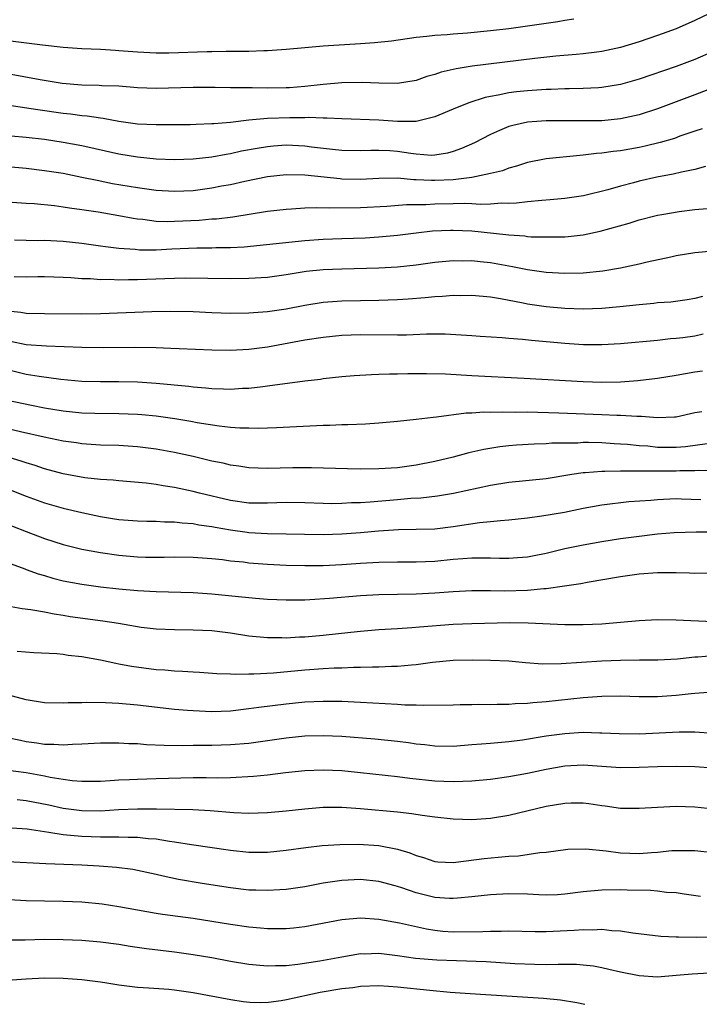
# Model space of a CAD drawing. Units: inches. Extents: x 2504191 to 2505000, y 1554000 to 1557000.
# Drawn here: x 2504460 to 2504533, y 1554000 to 1554106 of the extents above; entities that cross this region are included whole.
import ezdxf

# ---------------------------------------------------------------- set-up
doc = ezdxf.new("R2010")
doc.units = ezdxf.units.IN
doc.header["$MEASUREMENT"] = 0
doc.layers.add('LD25021554_2ft', color=30, linetype='Continuous')

msp = doc.modelspace()

# ---------------------------------------------------------------- linework, layer by layer
at = {"layer": 'LD25021554_2ft'}
for points, elevation in [([(2504535.35, 1554107), (2504533, 1554105.86), (2504531, 1554104.98), (2504529, 1554104.26), (2504527, 1554103.59), (2504525, 1554102.98), (2504523, 1554102.53), (2504522.47, 1554102.47), (2504521, 1554102.27), (2504520.22, 1554102.22), (2504518.03, 1554102.03), (2504515.8, 1554101.8), (2504509.05, 1554100.95), (2504507.32, 1554100.68), (2504507, 1554100.6), (2504505.69, 1554100.31), (2504505, 1554100.06), (2504504.15, 1554099.85), (2504503, 1554099.43), (2504501, 1554099.1), (2504499, 1554099.13), (2504497.2, 1554099.2), (2504495, 1554099.16), (2504492.99, 1554098.99), (2504491, 1554098.77), (2504489.36, 1554098.64), (2504489, 1554098.62), (2504487, 1554098.6), (2504485.36, 1554098.64), (2504483.36, 1554098.64), (2504483, 1554098.63), (2504481.35, 1554098.65), (2504479, 1554098.66), (2504475, 1554098.55), (2504473, 1554098.63), (2504471, 1554098.79), (2504469.15, 1554098.85), (2504468.88, 1554098.88), (2504467, 1554098.93), (2504464.89, 1554099.11), (2504462.52, 1554099.48), (2504459, 1554100.12)], 7570), ([(2504519.99, 1554106.01), (2504519, 1554105.87), (2504518.27, 1554105.73), (2504515, 1554105.26), (2504513, 1554104.99), (2504511, 1554104.75), (2504508.52, 1554104.52), (2504507, 1554104.41), (2504506.34, 1554104.34), (2504505, 1554104.25), (2504504.14, 1554104.14), (2504503, 1554104.03), (2504500.34, 1554103.66), (2504498.53, 1554103.47), (2504497, 1554103.36), (2504493, 1554103.11), (2504491, 1554102.94), (2504489, 1554102.74), (2504487, 1554102.6), (2504486.6, 1554102.6), (2504485, 1554102.55), (2504482.54, 1554102.54), (2504481, 1554102.5), (2504480.51, 1554102.51), (2504476.37, 1554102.37), (2504475, 1554102.36), (2504473, 1554102.45), (2504471, 1554102.61), (2504470.63, 1554102.63), (2504469, 1554102.74), (2504467, 1554102.84), (2504465, 1554102.98), (2504462.78, 1554103.22), (2504457, 1554103.94)], 7572), ([(2504535, 1554102.53), (2504533, 1554101.66), (2504531, 1554100.91), (2504527, 1554099.57), (2504525.01, 1554098.99), (2504523, 1554098.65), (2504522.64, 1554098.64), (2504521, 1554098.54), (2504519.49, 1554098.51), (2504519, 1554098.51), (2504517.55, 1554098.45), (2504517, 1554098.44), (2504515, 1554098.31), (2504513.81, 1554098.19), (2504513, 1554098.09), (2504511.82, 1554097.82), (2504511, 1554097.69), (2504510.43, 1554097.57), (2504508.66, 1554097), (2504507, 1554096.34), (2504505, 1554095.5), (2504503, 1554095.02), (2504501, 1554095.02), (2504499, 1554095.15), (2504495, 1554095.28), (2504493.37, 1554095.37), (2504493, 1554095.36), (2504491.42, 1554095.42), (2504491, 1554095.4), (2504489.4, 1554095.4), (2504487, 1554095.31), (2504485, 1554095.14), (2504483, 1554094.91), (2504481.23, 1554094.77), (2504481, 1554094.74), (2504479.31, 1554094.69), (2504478.66, 1554094.66), (2504475, 1554094.63), (2504473, 1554094.72), (2504471, 1554095), (2504469.32, 1554095.32), (2504469, 1554095.35), (2504467.59, 1554095.59), (2504467, 1554095.63), (2504465.8, 1554095.8), (2504465, 1554095.88), (2504462.25, 1554096.25), (2504457, 1554097.04)], 7568), ([(2504534.42, 1554098.42), (2504533, 1554097.87), (2504529, 1554096.36), (2504527, 1554095.72), (2504525, 1554095.28), (2504523, 1554095.09), (2504521, 1554095.08), (2504519, 1554095.09), (2504517, 1554095.07), (2504515, 1554094.93), (2504513.42, 1554094.58), (2504513, 1554094.47), (2504511.96, 1554094.04), (2504511, 1554093.6), (2504509.29, 1554092.71), (2504507.89, 1554092.11), (2504507, 1554091.79), (2504506.39, 1554091.61), (2504505, 1554091.37), (2504504.64, 1554091.36), (2504503, 1554091.49), (2504502.44, 1554091.56), (2504501, 1554091.79), (2504500.16, 1554091.84), (2504499, 1554091.88), (2504498.12, 1554091.88), (2504497, 1554091.83), (2504495, 1554091.89), (2504494.01, 1554091.99), (2504491.75, 1554092.25), (2504491, 1554092.36), (2504489, 1554092.44), (2504487.65, 1554092.35), (2504487, 1554092.29), (2504485.89, 1554092.11), (2504484.2, 1554091.8), (2504483, 1554091.53), (2504482.53, 1554091.47), (2504481, 1554091.18), (2504479, 1554090.94), (2504477, 1554090.87), (2504475, 1554090.95), (2504473, 1554091.15), (2504471, 1554091.48), (2504467, 1554092.4), (2504465, 1554092.75), (2504463, 1554093.05), (2504461, 1554093.29), (2504459.41, 1554093.41)], 7566), ([(2504533.8, 1554094.2), (2504533, 1554093.95), (2504531.41, 1554093.41), (2504530.81, 1554093.19), (2504529.27, 1554092.73), (2504527.66, 1554092.34), (2504527, 1554092.2), (2504525, 1554091.85), (2504524.22, 1554091.78), (2504523, 1554091.59), (2504522.44, 1554091.56), (2504521, 1554091.38), (2504520.64, 1554091.36), (2504517, 1554090.97), (2504515, 1554090.58), (2504513.8, 1554090.2), (2504513, 1554089.99), (2504512.29, 1554089.71), (2504511, 1554089.4), (2504509, 1554088.99), (2504507, 1554088.74), (2504505, 1554088.64), (2504504.64, 1554088.64), (2504503, 1554088.74), (2504502.74, 1554088.74), (2504501, 1554088.89), (2504499, 1554088.86), (2504497, 1554088.76), (2504495, 1554088.81), (2504494.82, 1554088.82), (2504491, 1554089.24), (2504489, 1554089.28), (2504487, 1554089.06), (2504484.55, 1554088.55), (2504483, 1554088.2), (2504482.03, 1554088.03), (2504481, 1554087.82), (2504479, 1554087.55), (2504477, 1554087.46), (2504475, 1554087.59), (2504473.77, 1554087.77), (2504473, 1554087.87), (2504470.31, 1554088.31), (2504468.64, 1554088.64), (2504467, 1554088.99), (2504465, 1554089.39), (2504463, 1554089.7), (2504461, 1554089.95), (2504459, 1554090.12)], 7564), ([(2504534.16, 1554090.16), (2504533, 1554089.85), (2504531.56, 1554089.56), (2504530.67, 1554089.33), (2504528.91, 1554089), (2504527, 1554088.58), (2504526.42, 1554088.42), (2504525, 1554088.06), (2504523.66, 1554087.66), (2504521.01, 1554087.01), (2504519, 1554086.72), (2504517.43, 1554086.57), (2504516.52, 1554086.52), (2504515, 1554086.36), (2504513.8, 1554086.2), (2504513, 1554086.17), (2504512.2, 1554086.2), (2504511, 1554086.11), (2504509.92, 1554086.08), (2504509, 1554086.14), (2504508.17, 1554086.17), (2504507, 1554086.15), (2504505, 1554086.09), (2504504.04, 1554086.04), (2504501.97, 1554086.03), (2504499.86, 1554085.86), (2504497, 1554085.71), (2504493.67, 1554085.67), (2504492.27, 1554085.73), (2504491, 1554085.67), (2504489.57, 1554085.57), (2504489, 1554085.54), (2504487, 1554085.31), (2504483.28, 1554084.72), (2504481.49, 1554084.51), (2504481, 1554084.49), (2504479.64, 1554084.36), (2504477, 1554084.23), (2504476.22, 1554084.22), (2504475, 1554084.26), (2504473.56, 1554084.44), (2504473, 1554084.48), (2504472.55, 1554084.55), (2504471, 1554084.85), (2504468.77, 1554085.23), (2504467, 1554085.5), (2504465.68, 1554085.68), (2504465, 1554085.8), (2504464.07, 1554085.93), (2504461.86, 1554086.14), (2504461, 1554086.18), (2504459, 1554086.32)], 7562), ([(2504459.74, 1554082.26), (2504461, 1554082.22), (2504462.21, 1554082.21), (2504463, 1554082.23), (2504465, 1554082.14), (2504467, 1554081.92), (2504469, 1554081.64), (2504469.55, 1554081.55), (2504471, 1554081.38), (2504472.75, 1554081.25), (2504473.2, 1554081.2), (2504475, 1554081.2), (2504476.71, 1554081.29), (2504479.4, 1554081.4), (2504481, 1554081.41), (2504481.43, 1554081.43), (2504483, 1554081.44), (2504484.48, 1554081.52), (2504491, 1554082.2), (2504493, 1554082.34), (2504495, 1554082.42), (2504497.5, 1554082.5), (2504499, 1554082.58), (2504501, 1554082.78), (2504503, 1554083.04), (2504504.78, 1554083.22), (2504506.69, 1554083.31), (2504507, 1554083.32), (2504509, 1554083.25), (2504511.34, 1554083), (2504513, 1554082.79), (2504514.69, 1554082.69), (2504515, 1554082.64), (2504515.39, 1554082.61), (2504517.42, 1554082.58), (2504519, 1554082.6), (2504519.37, 1554082.63), (2504521, 1554082.8), (2504522.81, 1554083.19), (2504525.93, 1554084.07), (2504527, 1554084.41), (2504529, 1554084.92), (2504529.44, 1554085), (2504531.33, 1554085.33), (2504533, 1554085.55), (2504534.35, 1554085.65)], 7560), ([(2504534.95, 1554081.05), (2504533, 1554080.86), (2504531, 1554080.53), (2504530.41, 1554080.41), (2504527.87, 1554079.87), (2504527, 1554079.66), (2504525, 1554079.23), (2504523.09, 1554078.91), (2504521, 1554078.7), (2504519, 1554078.65), (2504517, 1554078.76), (2504515, 1554079.04), (2504513.38, 1554079.38), (2504513, 1554079.43), (2504511, 1554079.8), (2504509.9, 1554079.9), (2504509, 1554080.01), (2504507.99, 1554079.99), (2504507, 1554080), (2504505, 1554079.82), (2504503, 1554079.56), (2504501, 1554079.34), (2504499, 1554079.22), (2504495, 1554079.13), (2504493, 1554079.05), (2504491.15, 1554078.85), (2504489.42, 1554078.58), (2504489, 1554078.5), (2504487, 1554078.23), (2504485, 1554078.1), (2504483, 1554078.06), (2504478.14, 1554078.14), (2504477, 1554078.11), (2504475.94, 1554078.06), (2504473, 1554077.97), (2504472.02, 1554077.98), (2504471, 1554077.94), (2504470.01, 1554077.99), (2504469, 1554077.97), (2504467.94, 1554078.06), (2504467, 1554078.08), (2504465.82, 1554078.18), (2504465, 1554078.21), (2504463, 1554078.27), (2504462.28, 1554078.28), (2504461, 1554078.26), (2504459.72, 1554078.28)], 7558), ([(2504533.84, 1554076.16), (2504533, 1554075.94), (2504532.19, 1554075.81), (2504530.43, 1554075.57), (2504529, 1554075.48), (2504528.58, 1554075.42), (2504527, 1554075.29), (2504524.94, 1554075.06), (2504523, 1554074.88), (2504521, 1554074.81), (2504519, 1554074.87), (2504517, 1554075.06), (2504515, 1554075.36), (2504514.54, 1554075.46), (2504512.08, 1554075.92), (2504511, 1554076.09), (2504509, 1554076.27), (2504507.74, 1554076.26), (2504507, 1554076.27), (2504505.83, 1554076.17), (2504505, 1554076.13), (2504503.98, 1554076.02), (2504502.13, 1554075.87), (2504501, 1554075.8), (2504499, 1554075.74), (2504497, 1554075.72), (2504495, 1554075.66), (2504493, 1554075.51), (2504491, 1554075.19), (2504489, 1554074.8), (2504487, 1554074.52), (2504485, 1554074.38), (2504483, 1554074.35), (2504481, 1554074.41), (2504479, 1554074.51), (2504476.56, 1554074.56), (2504474.53, 1554074.53), (2504469, 1554074.3), (2504467, 1554074.27), (2504463, 1554074.3), (2504461, 1554074.34), (2504460.45, 1554074.45), (2504459, 1554074.58)], 7556), ([(2504533.9, 1554072.1), (2504533, 1554071.92), (2504531.73, 1554071.73), (2504531, 1554071.64), (2504530.39, 1554071.61), (2504529, 1554071.45), (2504525, 1554071.09), (2504523, 1554070.96), (2504521.03, 1554070.97), (2504519, 1554071.1), (2504515.43, 1554071.43), (2504514.45, 1554071.55), (2504513, 1554071.66), (2504512.26, 1554071.74), (2504509.88, 1554071.88), (2504509, 1554071.94), (2504506.11, 1554072.11), (2504504.11, 1554072.11), (2504501.98, 1554072.02), (2504501, 1554072.01), (2504497, 1554072.04), (2504495, 1554071.96), (2504493, 1554071.77), (2504491, 1554071.46), (2504487, 1554070.71), (2504485, 1554070.46), (2504483, 1554070.35), (2504481, 1554070.38), (2504477.47, 1554070.53), (2504476.59, 1554070.59), (2504475, 1554070.65), (2504472.69, 1554070.69), (2504469.37, 1554070.63), (2504467, 1554070.67), (2504463.19, 1554070.81), (2504461, 1554070.97), (2504459.34, 1554071.34)], 7554), ([(2504459, 1554068.31), (2504461, 1554067.82), (2504462.42, 1554067.58), (2504464.74, 1554067.26), (2504467, 1554067.06), (2504469, 1554067.03), (2504471, 1554067.04), (2504473, 1554066.98), (2504475, 1554066.85), (2504478.51, 1554066.51), (2504479, 1554066.44), (2504480.34, 1554066.34), (2504481, 1554066.26), (2504482.25, 1554066.25), (2504483, 1554066.21), (2504484.3, 1554066.3), (2504485, 1554066.32), (2504486.5, 1554066.5), (2504487, 1554066.55), (2504491, 1554067.09), (2504492.71, 1554067.29), (2504493, 1554067.34), (2504495, 1554067.56), (2504496.33, 1554067.67), (2504498.21, 1554067.79), (2504499, 1554067.8), (2504500.15, 1554067.85), (2504501, 1554067.85), (2504502.12, 1554067.88), (2504504.11, 1554067.89), (2504506.16, 1554067.84), (2504509, 1554067.67), (2504514.62, 1554067.38), (2504521, 1554067.01), (2504523, 1554066.95), (2504525, 1554066.99), (2504526.86, 1554067.14), (2504529, 1554067.4), (2504531, 1554067.71), (2504533, 1554068.05), (2504533.82, 1554068.18)], 7552), ([(2504533.77, 1554063.77), (2504533, 1554063.64), (2504531, 1554063.19), (2504530.83, 1554063.17), (2504529, 1554063.1), (2504527.27, 1554063.27), (2504526.75, 1554063.25), (2504525, 1554063.38), (2504524.62, 1554063.38), (2504523, 1554063.45), (2504518.38, 1554063.62), (2504515, 1554063.71), (2504513.7, 1554063.7), (2504512.26, 1554063.74), (2504511, 1554063.7), (2504510.29, 1554063.71), (2504509, 1554063.62), (2504508.39, 1554063.61), (2504505.18, 1554063.18), (2504504.83, 1554063.16), (2504503, 1554062.93), (2504501, 1554062.73), (2504499, 1554062.54), (2504497.56, 1554062.44), (2504495.65, 1554062.35), (2504495, 1554062.35), (2504493.7, 1554062.3), (2504493, 1554062.29), (2504487.97, 1554062.03), (2504486.03, 1554061.97), (2504485, 1554061.99), (2504484, 1554062), (2504483, 1554062.08), (2504481.8, 1554062.2), (2504479.41, 1554062.59), (2504478.73, 1554062.73), (2504477.02, 1554063.02), (2504475, 1554063.3), (2504473.45, 1554063.45), (2504473, 1554063.48), (2504471, 1554063.56), (2504468.42, 1554063.58), (2504467, 1554063.63), (2504465, 1554063.83), (2504463, 1554064.16), (2504461.57, 1554064.43), (2504459, 1554064.99)], 7550), ([(2504534.33, 1554060.33), (2504532, 1554060), (2504531, 1554059.93), (2504529, 1554059.93), (2504527.95, 1554060.05), (2504527, 1554060.11), (2504525.76, 1554060.24), (2504525, 1554060.29), (2504524.32, 1554060.32), (2504523, 1554060.41), (2504521.55, 1554060.45), (2504521, 1554060.45), (2504520.4, 1554060.4), (2504517.62, 1554060.38), (2504517, 1554060.32), (2504515.71, 1554060.29), (2504513.82, 1554060.18), (2504513, 1554060.11), (2504512, 1554060), (2504510.28, 1554059.72), (2504508.66, 1554059.34), (2504507, 1554058.89), (2504505, 1554058.42), (2504503, 1554058.03), (2504501, 1554057.75), (2504499, 1554057.62), (2504497, 1554057.6), (2504495.62, 1554057.62), (2504491.73, 1554057.73), (2504489.74, 1554057.74), (2504487, 1554057.67), (2504485, 1554057.73), (2504483.9, 1554057.9), (2504483, 1554058.02), (2504482.22, 1554058.22), (2504481, 1554058.46), (2504479, 1554058.95), (2504477, 1554059.4), (2504475, 1554059.75), (2504473, 1554059.99), (2504471, 1554060.12), (2504469, 1554060.19), (2504467, 1554060.33), (2504466.42, 1554060.42), (2504465, 1554060.61), (2504462.96, 1554061.04), (2504460.39, 1554061.61), (2504453, 1554063.35)], 7548), ([(2504535.37, 1554057.37), (2504533.43, 1554057.43), (2504533, 1554057.41), (2504531.41, 1554057.41), (2504531, 1554057.38), (2504527.36, 1554057.36), (2504527, 1554057.38), (2504525.36, 1554057.36), (2504525, 1554057.39), (2504523.33, 1554057.33), (2504523, 1554057.34), (2504521.19, 1554057.19), (2504521, 1554057.19), (2504519.77, 1554057), (2504517, 1554056.54), (2504513, 1554056.16), (2504511, 1554055.84), (2504507.02, 1554054.98), (2504505.3, 1554054.7), (2504503.52, 1554054.48), (2504502.42, 1554054.42), (2504501, 1554054.28), (2504498.04, 1554054.04), (2504497, 1554053.98), (2504496.04, 1554053.96), (2504495, 1554053.89), (2504493.87, 1554053.87), (2504493, 1554053.88), (2504491, 1554053.97), (2504489, 1554054.01), (2504487, 1554053.93), (2504485, 1554053.94), (2504483, 1554054.22), (2504479.67, 1554055), (2504479, 1554055.17), (2504477, 1554055.6), (2504475.78, 1554055.78), (2504475, 1554055.93), (2504473.93, 1554056.07), (2504471, 1554056.32), (2504470.39, 1554056.39), (2504469, 1554056.49), (2504467.33, 1554056.67), (2504465, 1554057.1), (2504463, 1554057.64), (2504461.98, 1554057.98), (2504461, 1554058.27), (2504460.46, 1554058.46), (2504458.7, 1554059)], 7546), ([(2504457.89, 1554055.89), (2504461, 1554054.67), (2504463, 1554053.97), (2504465, 1554053.4), (2504467, 1554052.93), (2504469, 1554052.49), (2504470.29, 1554052.29), (2504471, 1554052.17), (2504473, 1554052.03), (2504473.99, 1554052), (2504475, 1554052), (2504475.92, 1554051.92), (2504477, 1554051.93), (2504477.81, 1554051.81), (2504479, 1554051.74), (2504479.61, 1554051.61), (2504481, 1554051.43), (2504481.35, 1554051.35), (2504483, 1554051.07), (2504484.82, 1554050.82), (2504485, 1554050.79), (2504487, 1554050.67), (2504493, 1554050.57), (2504495, 1554050.63), (2504497, 1554050.78), (2504498.96, 1554050.96), (2504501.1, 1554051.1), (2504503, 1554051.12), (2504505, 1554051.18), (2504507, 1554051.41), (2504509.84, 1554051.84), (2504511, 1554051.94), (2504512.08, 1554052.08), (2504513, 1554052.14), (2504515, 1554052.35), (2504516.55, 1554052.55), (2504518.96, 1554052.96), (2504521, 1554053.38), (2504523, 1554053.74), (2504525.9, 1554054.1), (2504528.26, 1554054.26), (2504529, 1554054.34), (2504529.63, 1554054.37), (2504531, 1554054.42), (2504531.59, 1554054.41), (2504533.66, 1554054.34)], 7544), ([(2504458.03, 1554052.03), (2504461, 1554050.87), (2504463, 1554050.12), (2504465, 1554049.48), (2504467, 1554048.98), (2504469, 1554048.62), (2504471, 1554048.34), (2504473, 1554048.16), (2504473.87, 1554048.13), (2504475, 1554048.12), (2504475.88, 1554048.12), (2504477, 1554048.15), (2504479, 1554048.13), (2504481, 1554047.98), (2504482.14, 1554047.86), (2504483, 1554047.74), (2504484.4, 1554047.6), (2504485, 1554047.52), (2504487, 1554047.35), (2504489, 1554047.25), (2504491, 1554047.21), (2504493, 1554047.24), (2504495, 1554047.34), (2504497, 1554047.48), (2504499, 1554047.59), (2504501, 1554047.62), (2504503, 1554047.61), (2504505, 1554047.7), (2504507, 1554047.9), (2504508.04, 1554047.96), (2504509, 1554048.06), (2504509.97, 1554048.03), (2504511, 1554048.04), (2504511.99, 1554048.01), (2504513, 1554048), (2504513.93, 1554048.07), (2504515, 1554048.16), (2504515.71, 1554048.29), (2504517, 1554048.56), (2504519, 1554049.04), (2504521, 1554049.46), (2504523, 1554049.81), (2504525, 1554050.12), (2504527, 1554050.39), (2504529, 1554050.64), (2504530.79, 1554050.79), (2504533.16, 1554050.84), (2504535, 1554050.83)], 7542), ([(2504459, 1554047.54), (2504460.85, 1554046.85), (2504461, 1554046.8), (2504462.31, 1554046.31), (2504463, 1554046.13), (2504463.87, 1554045.87), (2504465, 1554045.59), (2504467, 1554045.2), (2504469, 1554044.93), (2504471, 1554044.72), (2504473, 1554044.53), (2504475, 1554044.42), (2504479, 1554044.32), (2504481, 1554044.18), (2504483.89, 1554043.89), (2504485, 1554043.77), (2504485.72, 1554043.72), (2504487, 1554043.6), (2504489, 1554043.51), (2504491, 1554043.53), (2504491.55, 1554043.55), (2504493.69, 1554043.69), (2504497, 1554043.99), (2504499, 1554044.1), (2504503, 1554044.18), (2504505, 1554044.29), (2504507, 1554044.44), (2504509, 1554044.53), (2504511, 1554044.53), (2504512.51, 1554044.51), (2504515, 1554044.58), (2504516.75, 1554044.75), (2504517, 1554044.76), (2504518.98, 1554045.02), (2504520.72, 1554045.28), (2504521.43, 1554045.43), (2504525, 1554046.03), (2504527, 1554046.32), (2504529, 1554046.47), (2504529.54, 1554046.46), (2504531, 1554046.47), (2504532.44, 1554046.44), (2504533, 1554046.41), (2504534.42, 1554046.42)], 7540), ([(2504459, 1554042.9), (2504460.58, 1554042.58), (2504461.51, 1554042.49), (2504463, 1554042.22), (2504464.02, 1554042.02), (2504465, 1554041.89), (2504465.75, 1554041.75), (2504469.26, 1554041.26), (2504470.94, 1554041), (2504473.4, 1554040.6), (2504475, 1554040.41), (2504477, 1554040.33), (2504479, 1554040.31), (2504481, 1554040.21), (2504483, 1554039.98), (2504485, 1554039.67), (2504487, 1554039.46), (2504488.54, 1554039.46), (2504489, 1554039.44), (2504490.45, 1554039.55), (2504491, 1554039.56), (2504493, 1554039.73), (2504495.96, 1554040.04), (2504497, 1554040.16), (2504499, 1554040.34), (2504501, 1554040.46), (2504502.54, 1554040.54), (2504503.38, 1554040.62), (2504507, 1554040.9), (2504509, 1554040.98), (2504513.08, 1554041.08), (2504515.06, 1554041.06), (2504519, 1554040.87), (2504521, 1554040.88), (2504523, 1554040.96), (2504527, 1554041.29), (2504529, 1554041.4), (2504531, 1554041.39), (2504535, 1554041.19)], 7538), ([(2504535, 1554037.49), (2504533.35, 1554037.35), (2504533, 1554037.34), (2504531.15, 1554037.15), (2504529.03, 1554037.03), (2504527.04, 1554037.04), (2504525, 1554037.01), (2504523, 1554036.93), (2504518.63, 1554036.63), (2504516.62, 1554036.62), (2504514.76, 1554036.76), (2504513, 1554036.92), (2504511.01, 1554037.01), (2504509.03, 1554037.03), (2504507, 1554036.99), (2504504.78, 1554036.78), (2504503, 1554036.53), (2504502.49, 1554036.49), (2504501, 1554036.34), (2504500.34, 1554036.34), (2504499, 1554036.27), (2504498.29, 1554036.29), (2504497, 1554036.25), (2504496.25, 1554036.25), (2504495, 1554036.19), (2504494.17, 1554036.17), (2504493, 1554036.1), (2504491, 1554035.96), (2504487.63, 1554035.63), (2504485.52, 1554035.52), (2504485, 1554035.54), (2504483.5, 1554035.5), (2504483, 1554035.54), (2504481.55, 1554035.55), (2504479.69, 1554035.69), (2504479, 1554035.73), (2504477.83, 1554035.83), (2504477, 1554035.85), (2504475.96, 1554035.96), (2504475, 1554036.01), (2504472.35, 1554036.35), (2504471, 1554036.61), (2504470.66, 1554036.66), (2504469, 1554037.02), (2504467, 1554037.38), (2504465.55, 1554037.55), (2504465, 1554037.63), (2504464.3, 1554037.7), (2504461.84, 1554037.84), (2504460.05, 1554037.95)], 7536), ([(2504534.45, 1554033.55), (2504533, 1554033.46), (2504532.6, 1554033.4), (2504531, 1554033.24), (2504529, 1554033.08), (2504527, 1554033.09), (2504525, 1554033.15), (2504523, 1554033.13), (2504521, 1554032.99), (2504517, 1554032.55), (2504515.56, 1554032.44), (2504515, 1554032.36), (2504513.68, 1554032.32), (2504513, 1554032.26), (2504511.73, 1554032.27), (2504511, 1554032.24), (2504509.75, 1554032.25), (2504509, 1554032.23), (2504507.76, 1554032.24), (2504507, 1554032.21), (2504503.84, 1554032.16), (2504503, 1554032.21), (2504501.79, 1554032.21), (2504501, 1554032.27), (2504499.68, 1554032.32), (2504497, 1554032.48), (2504495, 1554032.57), (2504493, 1554032.59), (2504491, 1554032.5), (2504489, 1554032.31), (2504486.05, 1554031.95), (2504485, 1554031.79), (2504483, 1554031.56), (2504481, 1554031.49), (2504479, 1554031.57), (2504478.37, 1554031.63), (2504477, 1554031.73), (2504473, 1554032.21), (2504471, 1554032.38), (2504469.55, 1554032.45), (2504467.52, 1554032.48), (2504467, 1554032.46), (2504465.54, 1554032.46), (2504465, 1554032.42), (2504463, 1554032.45), (2504461, 1554032.76), (2504459, 1554033.3)], 7534), ([(2504459, 1554028.71), (2504460.41, 1554028.41), (2504461, 1554028.3), (2504462.15, 1554028.15), (2504463, 1554028), (2504464, 1554028), (2504465, 1554027.94), (2504466, 1554028), (2504467, 1554028.02), (2504469, 1554028.13), (2504471, 1554028.15), (2504472.08, 1554028.08), (2504473, 1554028.05), (2504473.96, 1554027.96), (2504475.87, 1554027.87), (2504477.86, 1554027.86), (2504479, 1554027.89), (2504481, 1554027.9), (2504483, 1554027.95), (2504485, 1554028.11), (2504487, 1554028.39), (2504489, 1554028.69), (2504491, 1554028.9), (2504493, 1554028.94), (2504495, 1554028.84), (2504498.56, 1554028.56), (2504501, 1554028.31), (2504502.17, 1554028.17), (2504503, 1554028.04), (2504503.95, 1554027.95), (2504505, 1554027.8), (2504507, 1554027.79), (2504509, 1554027.96), (2504510.03, 1554028.03), (2504511, 1554028.12), (2504512.21, 1554028.21), (2504513, 1554028.29), (2504514.47, 1554028.47), (2504517, 1554028.89), (2504519, 1554029.16), (2504521, 1554029.27), (2504522.78, 1554029.22), (2504523, 1554029.23), (2504524.87, 1554029.13), (2504527, 1554029.11), (2504531.31, 1554029.31), (2504533, 1554029.31), (2504535, 1554029.19)], 7532), ([(2504535, 1554025.41), (2504533, 1554025.54), (2504531, 1554025.58), (2504529, 1554025.55), (2504527, 1554025.48), (2504525, 1554025.46), (2504521, 1554025.72), (2504519, 1554025.61), (2504517, 1554025.27), (2504515, 1554024.85), (2504513, 1554024.47), (2504511, 1554024.2), (2504509, 1554024.02), (2504508.04, 1554023.96), (2504507, 1554023.93), (2504505.99, 1554023.99), (2504505, 1554024.01), (2504502.31, 1554024.31), (2504501, 1554024.49), (2504497, 1554024.92), (2504495, 1554025.11), (2504493, 1554025.21), (2504491, 1554025.13), (2504488.92, 1554024.92), (2504487, 1554024.67), (2504485.49, 1554024.51), (2504483, 1554024.36), (2504481.65, 1554024.35), (2504480.39, 1554024.39), (2504479, 1554024.39), (2504475, 1554024.25), (2504473, 1554024.2), (2504472.15, 1554024.15), (2504471, 1554024.12), (2504470.04, 1554024.04), (2504469, 1554023.99), (2504467, 1554023.98), (2504465.95, 1554024.05), (2504465, 1554024.18), (2504463.6, 1554024.4), (2504463, 1554024.54), (2504461, 1554024.91), (2504458.8, 1554025.2)], 7530), ([(2504460.04, 1554022.04), (2504461, 1554021.95), (2504463.45, 1554021.45), (2504465, 1554021.11), (2504467, 1554020.85), (2504469, 1554020.83), (2504470.95, 1554020.95), (2504473, 1554021.05), (2504475.04, 1554021.04), (2504478.97, 1554020.97), (2504480.84, 1554020.84), (2504483.37, 1554020.63), (2504485, 1554020.58), (2504487, 1554020.65), (2504489, 1554020.83), (2504491, 1554021.05), (2504493, 1554021.21), (2504495, 1554021.2), (2504497, 1554021.06), (2504501, 1554020.71), (2504502.54, 1554020.54), (2504503.65, 1554020.35), (2504505, 1554020.17), (2504507, 1554019.96), (2504509, 1554019.9), (2504511, 1554020.03), (2504513, 1554020.36), (2504517, 1554021.32), (2504519, 1554021.65), (2504519.68, 1554021.68), (2504521, 1554021.67), (2504521.61, 1554021.61), (2504523, 1554021.39), (2504523.35, 1554021.35), (2504525, 1554021.12), (2504527, 1554021.09), (2504529, 1554021.22), (2504531, 1554021.31), (2504533, 1554021.26), (2504535.05, 1554021.05)], 7528), ([(2504459.47, 1554019), (2504461.13, 1554018.87), (2504463, 1554018.58), (2504463.46, 1554018.54), (2504465, 1554018.27), (2504465.78, 1554018.22), (2504467, 1554018.08), (2504469, 1554018.02), (2504469.99, 1554018.01), (2504471, 1554018.04), (2504472.01, 1554017.99), (2504473, 1554017.99), (2504474.15, 1554017.85), (2504475, 1554017.79), (2504476.46, 1554017.54), (2504477, 1554017.49), (2504478.81, 1554017.19), (2504483, 1554016.58), (2504485, 1554016.39), (2504487, 1554016.38), (2504489, 1554016.58), (2504491.11, 1554016.89), (2504492.9, 1554017.1), (2504494.8, 1554017.2), (2504496.78, 1554017.22), (2504499, 1554017.08), (2504501, 1554016.69), (2504502.31, 1554016.31), (2504503, 1554016.01), (2504503.79, 1554015.79), (2504505, 1554015.36), (2504505.33, 1554015.33), (2504507, 1554015.27), (2504507.28, 1554015.28), (2504510.31, 1554015.69), (2504511.85, 1554015.85), (2504513, 1554015.93), (2504514.03, 1554015.97), (2504516.33, 1554016.33), (2504517, 1554016.38), (2504519.32, 1554016.68), (2504521.28, 1554016.72), (2504523.48, 1554016.52), (2504525, 1554016.31), (2504527, 1554016.22), (2504528.35, 1554016.35), (2504529, 1554016.38), (2504530.55, 1554016.55), (2504531, 1554016.57), (2504532.57, 1554016.57), (2504533, 1554016.55), (2504535, 1554016.33)], 7526), ([(2504533.61, 1554011.61), (2504531.87, 1554011.87), (2504531, 1554011.98), (2504529.95, 1554012.04), (2504529, 1554012.17), (2504528.24, 1554012.24), (2504525.72, 1554012.28), (2504525, 1554012.31), (2504523, 1554012.3), (2504521, 1554012.11), (2504519, 1554011.84), (2504518.21, 1554011.79), (2504517, 1554011.75), (2504516.23, 1554011.77), (2504515, 1554011.84), (2504513, 1554011.89), (2504511, 1554011.79), (2504509, 1554011.56), (2504507.44, 1554011.44), (2504507, 1554011.39), (2504506.61, 1554011.39), (2504505, 1554011.51), (2504503, 1554012), (2504501.46, 1554012.54), (2504501, 1554012.68), (2504500.74, 1554012.74), (2504499, 1554013.22), (2504497, 1554013.42), (2504495, 1554013.33), (2504493, 1554013.03), (2504491, 1554012.65), (2504489, 1554012.35), (2504488.33, 1554012.33), (2504487, 1554012.23), (2504485.73, 1554012.27), (2504485, 1554012.3), (2504483, 1554012.52), (2504479.95, 1554013), (2504477.43, 1554013.43), (2504475.78, 1554013.78), (2504475, 1554013.97), (2504473, 1554014.4), (2504472.49, 1554014.49), (2504470.72, 1554014.72), (2504468.86, 1554014.86), (2504467, 1554014.97), (2504463.12, 1554015.12), (2504459, 1554015.34)], 7524), ([(2504455.5, 1554011.5), (2504461, 1554011.18), (2504463, 1554011.12), (2504465, 1554011.09), (2504467, 1554011.01), (2504469.19, 1554010.81), (2504471, 1554010.54), (2504473, 1554010.17), (2504475, 1554009.81), (2504475.7, 1554009.7), (2504479, 1554009.26), (2504481, 1554008.96), (2504483, 1554008.62), (2504485, 1554008.33), (2504486.23, 1554008.23), (2504487, 1554008.15), (2504489, 1554008.15), (2504489.78, 1554008.22), (2504491, 1554008.37), (2504495, 1554009.13), (2504497, 1554009.29), (2504499, 1554009.17), (2504501.22, 1554008.78), (2504504.11, 1554008.11), (2504505, 1554007.97), (2504505.88, 1554007.88), (2504507, 1554007.8), (2504510.17, 1554007.83), (2504511, 1554007.88), (2504512.14, 1554007.86), (2504513, 1554007.89), (2504515.83, 1554007.83), (2504517, 1554007.83), (2504520.03, 1554007.97), (2504521, 1554008.05), (2504521.98, 1554008.02), (2504523, 1554008.07), (2504524.07, 1554007.93), (2504525, 1554007.89), (2504526.32, 1554007.68), (2504529.34, 1554007.34), (2504531, 1554007.27), (2504531.25, 1554007.25), (2504533.22, 1554007.22), (2504535, 1554007.27)], 7522), ([(2504537, 1554003.51), (2504532.74, 1554003.26), (2504531, 1554003.09), (2504529, 1554002.93), (2504527, 1554003.05), (2504525, 1554003.45), (2504523.76, 1554003.76), (2504523, 1554003.92), (2504522.09, 1554004.09), (2504521, 1554004.22), (2504520.27, 1554004.27), (2504518.3, 1554004.3), (2504517, 1554004.26), (2504515.73, 1554004.27), (2504513.63, 1554004.37), (2504510.56, 1554004.57), (2504507.33, 1554004.67), (2504505.24, 1554004.76), (2504502.94, 1554004.94), (2504501, 1554005.21), (2504499, 1554005.45), (2504497.41, 1554005.41), (2504497, 1554005.42), (2504495, 1554005.07), (2504492.63, 1554004.63), (2504490.27, 1554004.27), (2504489, 1554004.14), (2504487.86, 1554004.14), (2504487, 1554004.09), (2504485.78, 1554004.22), (2504485, 1554004.28), (2504483, 1554004.62), (2504481, 1554004.99), (2504479, 1554005.33), (2504477, 1554005.61), (2504473.97, 1554005.97), (2504472.22, 1554006.22), (2504471, 1554006.43), (2504469, 1554006.69), (2504467, 1554006.85), (2504465, 1554006.94), (2504463, 1554006.96), (2504460.92, 1554006.92), (2504458.9, 1554006.9)], 7520), ([(2504459, 1554002.59), (2504461, 1554002.75), (2504463, 1554002.84), (2504465, 1554002.81), (2504467, 1554002.68), (2504469, 1554002.43), (2504469.69, 1554002.31), (2504471, 1554002.11), (2504473, 1554001.85), (2504474.21, 1554001.79), (2504476.37, 1554001.63), (2504477, 1554001.57), (2504479, 1554001.28), (2504483.05, 1554000.52), (2504484.39, 1554000.32), (2504485.09, 1554000.23), (2504486.29, 1554000.2), (2504487.09, 1554000.23), (2504488.47, 1554000.41), (2504489.05, 1554000.51), (2504492.68, 1554001.32), (2504495, 1554001.71), (2504496.17, 1554001.82), (2504497, 1554001.96), (2504499, 1554002.02), (2504500.04, 1554001.96), (2504501, 1554001.88), (2504504.48, 1554001.52), (2504506.68, 1554001.32), (2504508.83, 1554001.17), (2504516.7, 1554000.67), (2504518.55, 1554000.49), (2504520.3, 1554000.21), (2504521.17, 1554000)], 7518)]:
    msp.add_lwpolyline(points, dxfattribs=dict(at, elevation=elevation))

doc.saveas('drawing.dxf')
